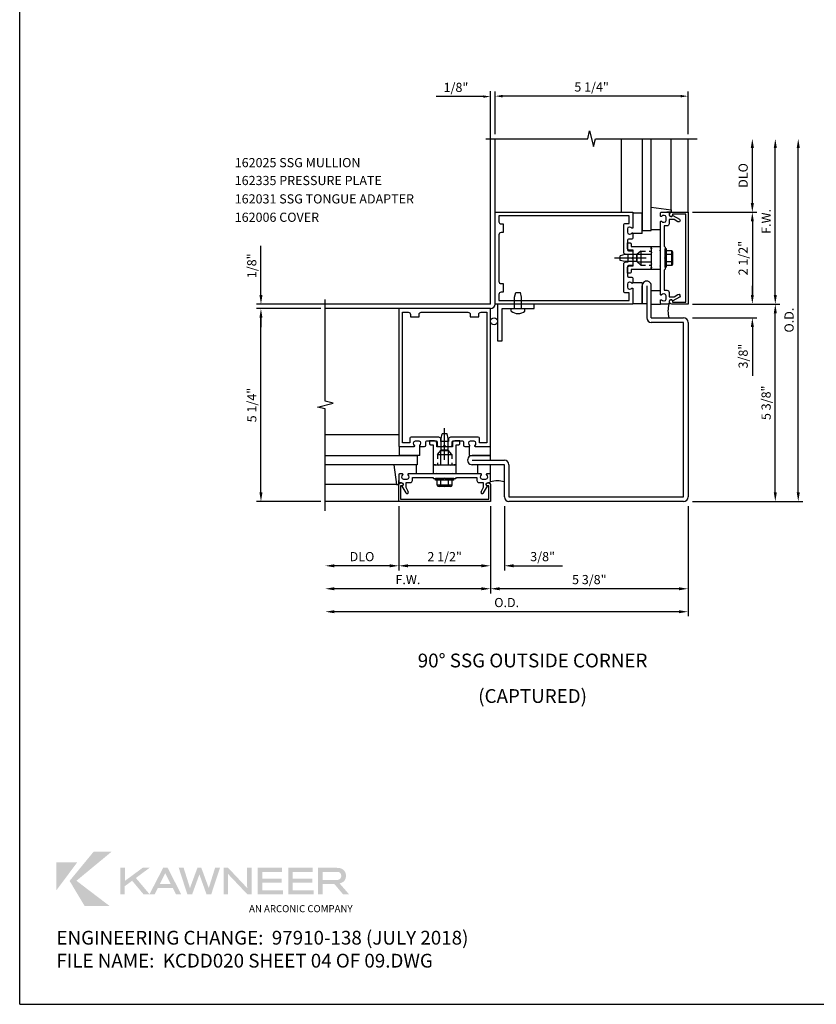
# Model space of a CAD drawing. Extents: x 0 to 84.2, y 0 to 53.6.
# Drawn here: x 0 to 21.7, y 0 to 26.8 of the extents above; entities that cross this region are included whole.
import ezdxf
from ezdxf.enums import TextEntityAlignment as Align

# ---------------------------------------------------------------- set-up
doc = ezdxf.new("R2010")
doc.units = 0
doc.header["$LTSCALE"] = 0.5
doc.header["$MEASUREMENT"] = 0
doc.linetypes.add('HIDDEN', pattern=[0.375, 0.25, -0.125])
doc.layers.get('0').update_dxf_attribs({"linetype": 'CONTINUOUS'})
doc.layers.get('Defpoints').update_dxf_attribs({"linetype": 'CONTINUOUS'})
for name, color, linetype in [('Kawneer Logo-English', 7, 'CONTINUOUS'), ('PART_NUMBERS', 6, 'CONTINUOUS'), ('R-ANNO-DIMS', 3, 'CONTINUOUS'), ('R-SWTS-DET1', 1, 'CONTINUOUS'), ('R-SWTS-DET2', 4, 'CONTINUOUS'), ('R-SWTS-DET3', 5, 'CONTINUOUS'), ('TEXT', 3, 'CONTINUOUS')]:
    doc.layers.add(name, color=color, linetype=linetype)
doc.styles.get("Standard").update_dxf_attribs({"font": 'arial.ttf'})
doc.dimstyles.get("Standard").update_dxf_attribs({"dimtxt": 0.18, "dimasz": 0.18, "dimexe": 0.18, "dimexo": 0.0625, "dimgap": 0.09, "dimtad": 0, "dimtih": 1, "dimtoh": 1, "dimdec": 4, "dimzin": 0, "dimdsep": 46, "dimtxsty": 'STANDARD', "dimcen": 0.09, "dimadec": 0, "dimazin": 0, "dimtfac": 1, "dimtdec": 4, "dimtofl": 0, "dimtmove": 0, "dimatfit": 3, "dimfxl": 1, "dimtolj": 1, "dimtzin": 0, "dimarcsym": 0})

# ---------------------------------------------------------------- blocks, each defined once
blk = doc.blocks.new('*D3')
at = {"layer": 'Defpoints', "color": 0, "transparency": 16777216}
for p in [(12.942, 24.721), (12.942, 23.562), (18.192, 23.562)]:
    blk.add_point(p, dxfattribs=at)
at = {"layer": 'R-ANNO-DIMS', "color": 0, "lineweight": -2, "transparency": 16777216}
for p, q in [((12.942, 23.687), (12.942, 24.846)), ((17.992, 24.721), (13.142, 24.721)), ((18.192, 23.687), (18.192, 24.846))]:
    blk.add_line(p, q, dxfattribs=at)
at = {"layer": 'R-ANNO-DIMS', "color": 0, "transparency": 16777216}
for points in [[(13.142, 24.754), (13.142, 24.687), (12.942, 24.721)], [(17.992, 24.754), (17.992, 24.687), (18.192, 24.721)]]:
    blk.add_solid(points, dxfattribs=at)
at = {"layer": 'R-ANNO-DIMS', "color": 0, "transparency": 16777216, "insert": (15.567, 24.971), "char_height": 0.25, "attachment_point": 5}
blk.add_mtext('\\A1;5 1/4"', dxfattribs=at)
blk = doc.blocks.new('Kawneer Logo English')
at = {"layer": 'Kawneer Logo-English'}
for points in [[(0.2706, 0.0336), (0.2688, 0.035), (0.2633, 0.0391), (0.255, 0.0454), (0.2442, 0.0536), (0.2314, 0.0633), (0.2173, 0.0741), (0.202, 0.0857), (0.1863, 0.0976), (0.1706, 0.1096), (0.1553, 0.1211), (0.1411, 0.132), (0.1285, 0.1417), (0.1176, 0.15), (0.1094, 0.1563), (0.1041, 0.1604), (0.1023, 0.1619), (0.1044, 0.1637), (0.1101, 0.1683), (0.1189, 0.1757), (0.1304, 0.1851), (0.1439, 0.1963), (0.159, 0.2087), (0.1751, 0.2221), (0.1917, 0.2359), (0.2083, 0.2496), (0.2244, 0.2628), (0.2395, 0.2753), (0.253, 0.2864), (0.2644, 0.2959), (0.2731, 0.3031), (0.2788, 0.3078), (0.2808, 0.3095), (0.2799, 0.3095), (0.277, 0.3096), (0.2725, 0.3096), (0.2666, 0.3096), (0.2597, 0.3096), (0.252, 0.3096), (0.2438, 0.3096), (0.2352, 0.3096), (0.2267, 0.3096), (0.2184, 0.3095), (0.2106, 0.3095), (0.2037, 0.3095), (0.1979, 0.3095), (0.1933, 0.3095), (0.1904, 0.3095), (0.1894, 0.3095), (0.188, 0.3078), (0.1841, 0.303), (0.1781, 0.2958), (0.1702, 0.2862), (0.161, 0.2751), (0.1507, 0.2625), (0.1396, 0.2491), (0.1283, 0.2352), (0.1169, 0.2214), (0.1059, 0.208), (0.0955, 0.1955), (0.0863, 0.1843), (0.0785, 0.1748), (0.0724, 0.1675), (0.0686, 0.1627), (0.0672, 0.1612), (0.068, 0.1597), (0.0704, 0.1556), (0.0743, 0.1493), (0.0791, 0.1412), (0.0849, 0.1315), (0.0913, 0.1208), (0.0982, 0.1092), (0.1053, 0.0973), (0.1124, 0.0855), (0.1193, 0.0739), (0.1257, 0.0632), (0.1315, 0.0535), (0.1364, 0.0454), (0.1402, 0.0391), (0.1426, 0.035), (0.1435, 0.0336)], [(0.0002, 0.2564), (0, 0.1137), (0.0012, 0.1153), (0.0046, 0.1197), (0.0099, 0.1268), (0.0167, 0.136), (0.0248, 0.1468), (0.0339, 0.1588), (0.0435, 0.1717), (0.0535, 0.185), (0.0634, 0.1984), (0.073, 0.2112), (0.0821, 0.2234), (0.0902, 0.2342), (0.097, 0.2433), (0.1022, 0.2503), (0.1057, 0.2549), (0.1069, 0.2565)], [(0.8092, 0.2278), (0.7789, 0.1309), (0.7782, 0.1288), (0.7776, 0.127), (0.7771, 0.1253), (0.7767, 0.1238), (0.7764, 0.1249), (0.7761, 0.126), (0.7759, 0.1268), (0.7758, 0.1272), (0.7756, 0.128), (0.7751, 0.1292), (0.774, 0.1323), (0.7721, 0.1373), (0.7698, 0.1436), (0.7671, 0.1512), (0.764, 0.1596), (0.7606, 0.1686), (0.7573, 0.1779), (0.7539, 0.1872), (0.7506, 0.1962), (0.7475, 0.2046), (0.7448, 0.2122), (0.7424, 0.2185), (0.7406, 0.2235), (0.7395, 0.2266), (0.7391, 0.2278), (0.7191, 0.2278), (0.6843, 0.1336), (0.6832, 0.1306), (0.6824, 0.1282), (0.6817, 0.1261), (0.6812, 0.1241), (0.6809, 0.1251), (0.6805, 0.1262), (0.6802, 0.1273), (0.6799, 0.1287), (0.6795, 0.1298), (0.6785, 0.1329), (0.677, 0.1378), (0.675, 0.1442), (0.6726, 0.1516), (0.67, 0.16), (0.6672, 0.169), (0.6643, 0.1782), (0.6614, 0.1875), (0.6586, 0.1964), (0.656, 0.2047), (0.6536, 0.2123), (0.6516, 0.2186), (0.6501, 0.2235), (0.6491, 0.2266), (0.6488, 0.2278), (0.6238, 0.2278), (0.6676, 0.0927), (0.6923, 0.0927), (0.726, 0.1855), (0.727, 0.1883), (0.7278, 0.1906), (0.7285, 0.1928), (0.729, 0.1947), (0.7299, 0.1922), (0.7307, 0.1894), (0.7318, 0.1863), (0.7331, 0.1827), (0.7655, 0.0927), (0.7896, 0.0927), (0.8341, 0.2278), (0.8306, 0.2278)], [(0.9726, 0.2278), (0.9726, 0.1355), (0.973, 0.1265), (0.973, 0.1255), (0.9731, 0.1238), (0.9717, 0.1254), (0.9711, 0.1263), (0.9642, 0.1339), (0.8756, 0.2278), (0.853, 0.2278), (0.853, 0.0927), (0.8757, 0.0927), (0.8757, 0.1928), (0.8757, 0.1931), (0.8756, 0.194), (0.8755, 0.1953), (0.8754, 0.1968), (0.8756, 0.1965), (0.8757, 0.1963), (0.8765, 0.1955), (0.8782, 0.1936), (0.8798, 0.1918), (0.8805, 0.1909), (0.8816, 0.1898), (0.8845, 0.1867), (0.8892, 0.1819), (0.8952, 0.1756), (0.9021, 0.1681), (0.91, 0.1598), (0.9184, 0.151), (0.9272, 0.1418), (0.9358, 0.1326), (0.9442, 0.1237), (0.9521, 0.1154), (0.9591, 0.108), (0.965, 0.1017), (0.9696, 0.0969), (0.9726, 0.0938), (0.9736, 0.0927), (0.9952, 0.0927), (0.9952, 0.2278), (0.9927, 0.2278)], [(1.0494, 0.1526), (1.0512, 0.1526), (1.0549, 0.1526), (1.0602, 0.1526), (1.0668, 0.1526), (1.0744, 0.1526), (1.0827, 0.1526), (1.0915, 0.1526), (1.1006, 0.1526), (1.1095, 0.1526), (1.1182, 0.1526), (1.1262, 0.1526), (1.1334, 0.1526), (1.1396, 0.1526), (1.1442, 0.1526), (1.1472, 0.1526), (1.1482, 0.1526), (1.1482, 0.173), (1.1472, 0.173), (1.1442, 0.173), (1.1396, 0.173), (1.1335, 0.173), (1.1262, 0.173), (1.1182, 0.173), (1.1095, 0.173), (1.1006, 0.173), (1.0915, 0.173), (1.0827, 0.173), (1.0744, 0.173), (1.0668, 0.173), (1.0602, 0.173), (1.0549, 0.173), (1.0512, 0.173), (1.0494, 0.173), (1.0494, 0.1754), (1.0494, 0.1794), (1.0494, 0.1844), (1.0494, 0.1899), (1.0494, 0.1953), (1.0494, 0.2003), (1.0494, 0.2043), (1.0494, 0.2067), (1.0512, 0.2067), (1.055, 0.2067), (1.0605, 0.2067), (1.0672, 0.2067), (1.075, 0.2067), (1.0835, 0.2067), (1.0925, 0.2067), (1.1019, 0.2067), (1.1111, 0.2067), (1.12, 0.2067), (1.1283, 0.2067), (1.1356, 0.2067), (1.1419, 0.2067), (1.1466, 0.2067), (1.1497, 0.2067), (1.1508, 0.2067), (1.1508, 0.2278), (1.1483, 0.2278), (1.0259, 0.2278), (1.0259, 0.0927), (1.1556, 0.0927), (1.1556, 0.1137), (1.1545, 0.1137), (1.1512, 0.1137), (1.1462, 0.1137), (1.1397, 0.1137), (1.1319, 0.1137), (1.1232, 0.1137), (1.1139, 0.1137), (1.1043, 0.1137), (1.0945, 0.1137), (1.0851, 0.1137), (1.0761, 0.1137), (1.0679, 0.1137), (1.0609, 0.1137), (1.0552, 0.1137), (1.0513, 0.1137), (1.0494, 0.1137), (1.0494, 0.1164), (1.0494, 0.1209), (1.0494, 0.1267), (1.0494, 0.1331), (1.0494, 0.1395), (1.0494, 0.1453), (1.0494, 0.1499)], [(1.2056, 0.1526), (1.2075, 0.1526), (1.2112, 0.1526), (1.2165, 0.1526), (1.223, 0.1526), (1.2306, 0.1526), (1.239, 0.1526), (1.2478, 0.1526), (1.2568, 0.1526), (1.2658, 0.1526), (1.2744, 0.1526), (1.2826, 0.1526), (1.2897, 0.1526), (1.2958, 0.1526), (1.3005, 0.1526), (1.3035, 0.1526), (1.3045, 0.1526), (1.3045, 0.173), (1.3035, 0.173), (1.3005, 0.173), (1.2958, 0.173), (1.2897, 0.173), (1.2826, 0.173), (1.2744, 0.173), (1.2658, 0.173), (1.2568, 0.173), (1.2478, 0.173), (1.239, 0.173), (1.2306, 0.173), (1.223, 0.173), (1.2165, 0.173), (1.2112, 0.173), (1.2075, 0.173), (1.2056, 0.173), (1.2056, 0.1754), (1.2056, 0.1794), (1.2056, 0.1844), (1.2056, 0.1899), (1.2056, 0.1953), (1.2056, 0.2003), (1.2056, 0.2043), (1.2056, 0.2067), (1.2075, 0.2067), (1.2113, 0.2067), (1.2167, 0.2067), (1.2234, 0.2067), (1.2313, 0.2067), (1.2397, 0.2067), (1.2489, 0.2067), (1.2581, 0.2067), (1.2674, 0.2067), (1.2762, 0.2067), (1.2845, 0.2067), (1.2919, 0.2067), (1.2981, 0.2067), (1.3029, 0.2067), (1.306, 0.2067), (1.3071, 0.2067), (1.3071, 0.2278), (1.3046, 0.2278), (1.1822, 0.2278), (1.1822, 0.0927), (1.3119, 0.0927), (1.3119, 0.1137), (1.3107, 0.1137), (1.3075, 0.1137), (1.3024, 0.1137), (1.2959, 0.1137), (1.2882, 0.1137), (1.2795, 0.1137), (1.2702, 0.1137), (1.2605, 0.1137), (1.2508, 0.1137), (1.2413, 0.1137), (1.2324, 0.1137), (1.2242, 0.1137), (1.2172, 0.1137), (1.2115, 0.1137), (1.2076, 0.1137), (1.2056, 0.1137), (1.2056, 0.1164), (1.2056, 0.1209), (1.2056, 0.1267), (1.2056, 0.1331), (1.2056, 0.1395), (1.2056, 0.1453), (1.2056, 0.1499)]]:
    blk.add_hatch(color=256, dxfattribs=at).paths.add_polyline_path(points)
h = blk.add_hatch(color=256, dxfattribs=at)
h.paths.add_polyline_path([(0.527, 0.1446), (0.529, 0.1487), (0.5323, 0.1552), (0.5365, 0.1634), (0.541, 0.1723), (0.5453, 0.1808), (0.5491, 0.1882), (0.5516, 0.1932), (0.5526, 0.1952), (0.5528, 0.1958), (0.5534, 0.1971), (0.5542, 0.199), (0.555, 0.2013), (0.5555, 0.2001), (0.5561, 0.1989), (0.5567, 0.1975), (0.5575, 0.1959), (0.5583, 0.1943), (0.5606, 0.1896), (0.564, 0.1829), (0.568, 0.1749), (0.5724, 0.1662), (0.5766, 0.1578), (0.5803, 0.1503), (0.5831, 0.1446), (0.5791, 0.1446), (0.5725, 0.1446), (0.5642, 0.1446), (0.555, 0.1446), (0.5459, 0.1446), (0.5376, 0.1446), (0.5311, 0.1446)], flags=16)
h.paths.add_polyline_path([(0.5657, 0.2278), (0.5444, 0.2278), (0.4748, 0.0934), (0.473, 0.0956), (0.47, 0.0991), (0.4661, 0.1037), (0.4616, 0.1091), (0.4563, 0.1153), (0.4507, 0.122), (0.4448, 0.1291), (0.4387, 0.1362), (0.4327, 0.1433), (0.4269, 0.1502), (0.4215, 0.1567), (0.4165, 0.1626), (0.4123, 0.1675), (0.4089, 0.1715), (0.4065, 0.1744), (0.4053, 0.1758), (0.4067, 0.1769), (0.4094, 0.1789), (0.4132, 0.1817), (0.4179, 0.1852), (0.4232, 0.1891), (0.4291, 0.1935), (0.4353, 0.1982), (0.4416, 0.2029), (0.4479, 0.2076), (0.454, 0.2121), (0.4596, 0.2163), (0.4646, 0.22), (0.4689, 0.2232), (0.4721, 0.2256), (0.4743, 0.2272), (0.475, 0.2278), (0.4674, 0.2278), (0.4396, 0.2278), (0.4386, 0.227), (0.4359, 0.2251), (0.4318, 0.2221), (0.4264, 0.2181), (0.4201, 0.2133), (0.4129, 0.208), (0.4051, 0.2023), (0.397, 0.1963), (0.3889, 0.1904), (0.3809, 0.1845), (0.3733, 0.1788), (0.3663, 0.1737), (0.3602, 0.1691), (0.355, 0.1654), (0.3513, 0.1626), (0.3491, 0.161), (0.3491, 0.1631), (0.3491, 0.1663), (0.3491, 0.1703), (0.3491, 0.175), (0.3491, 0.1802), (0.3491, 0.1858), (0.3491, 0.1917), (0.3491, 0.1975), (0.3491, 0.2033), (0.3491, 0.2088), (0.3491, 0.214), (0.3491, 0.2185), (0.3491, 0.2223), (0.3491, 0.2252), (0.3491, 0.2271), (0.3491, 0.2278), (0.3258, 0.2278), (0.3258, 0.0927), (0.3487, 0.0927), (0.3487, 0.0944), (0.3487, 0.0988), (0.3487, 0.1052), (0.3487, 0.1126), (0.3487, 0.12), (0.3487, 0.1267), (0.3487, 0.1318), (0.3487, 0.1343), (0.3507, 0.1357), (0.3549, 0.1388), (0.3605, 0.1429), (0.3669, 0.1476), (0.3733, 0.1523), (0.3792, 0.1566), (0.3837, 0.1599), (0.3862, 0.1618), (0.3873, 0.1604), (0.3895, 0.1578), (0.3925, 0.1542), (0.3965, 0.1495), (0.4009, 0.1443), (0.4058, 0.1384), (0.4109, 0.1322), (0.4162, 0.126), (0.4216, 0.1196), (0.4266, 0.1137), (0.4313, 0.108), (0.4355, 0.1029), (0.4391, 0.0987), (0.4418, 0.0955), (0.4436, 0.0934), (0.4442, 0.0927), (0.4743, 0.0927), (0.4754, 0.0927), (0.5008, 0.0927), (0.5015, 0.094), (0.5032, 0.0973), (0.5055, 0.1021), (0.5083, 0.1077), (0.5111, 0.1135), (0.5137, 0.1186), (0.5157, 0.1226), (0.5167, 0.1248), (0.518, 0.1248), (0.5207, 0.1248), (0.5246, 0.1248), (0.5296, 0.1248), (0.5353, 0.1248), (0.5415, 0.1248), (0.5482, 0.1248), (0.5551, 0.1248), (0.562, 0.1248), (0.5688, 0.1248), (0.575, 0.1248), (0.5807, 0.1248), (0.5856, 0.1248), (0.5896, 0.1248), (0.5923, 0.1248), (0.5936, 0.1248), (0.5946, 0.1226), (0.5966, 0.1186), (0.5992, 0.1135), (0.602, 0.1077), (0.6048, 0.1021), (0.6071, 0.0973), (0.6088, 0.094), (0.6094, 0.0927), (0.6364, 0.0927), (0.5672, 0.2278)])
h = blk.add_hatch(color=256, dxfattribs=at)
h.paths.add_polyline_path([(1.3584, 0.1651), (1.3584, 0.168), (1.3584, 0.1729), (1.3584, 0.1792), (1.3584, 0.1862), (1.3584, 0.1931), (1.3584, 0.1995), (1.3584, 0.2044), (1.3584, 0.2072), (1.3599, 0.2072), (1.3627, 0.2072), (1.3664, 0.2072), (1.3711, 0.2072), (1.3764, 0.2072), (1.3823, 0.2072), (1.3883, 0.2072), (1.3946, 0.2072), (1.4008, 0.2072), (1.4067, 0.2072), (1.4123, 0.2072), (1.4173, 0.2072), (1.4214, 0.2072), (1.4245, 0.2072), (1.4266, 0.2072), (1.4273, 0.2072), (1.431, 0.2071), (1.4343, 0.2069), (1.4359, 0.2067), (1.4374, 0.2064), (1.4389, 0.2061), (1.4404, 0.2056), (1.4417, 0.2051), (1.443, 0.2045), (1.4442, 0.2037), (1.4454, 0.2029), (1.4466, 0.2018), (1.4476, 0.2007), (1.4486, 0.1993), (1.4495, 0.1978), (1.4504, 0.1961), (1.4511, 0.1945), (1.4516, 0.193), (1.452, 0.1914), (1.4522, 0.19), (1.4524, 0.1887), (1.4524, 0.1875), (1.4525, 0.1863), (1.4524, 0.1845), (1.4522, 0.1828), (1.4519, 0.181), (1.4514, 0.1794), (1.4508, 0.1779), (1.4501, 0.1765), (1.4493, 0.1751), (1.4483, 0.1737), (1.447, 0.1723), (1.4457, 0.1711), (1.4443, 0.17), (1.4428, 0.169), (1.4412, 0.1682), (1.4396, 0.1675), (1.4379, 0.1669), (1.4361, 0.1665), (1.4342, 0.166), (1.4324, 0.1657), (1.4304, 0.1655), (1.4285, 0.1654), (1.4244, 0.1652), (1.4202, 0.1651), (1.4177, 0.1651), (1.4111, 0.1651), (1.4018, 0.1651), (1.391, 0.1651), (1.38, 0.1651), (1.37, 0.1651), (1.3623, 0.1651)], flags=16)
h.paths.add_polyline_path([(1.4438, 0.1486), (1.4469, 0.1492), (1.4495, 0.1499), (1.4519, 0.1506), (1.454, 0.1515), (1.4559, 0.1522), (1.4576, 0.153), (1.4591, 0.154), (1.4606, 0.1549), (1.4621, 0.1558), (1.4634, 0.1569), (1.4647, 0.158), (1.4659, 0.1591), (1.467, 0.1602), (1.468, 0.1613), (1.4689, 0.1626), (1.4699, 0.1637), (1.4706, 0.1649), (1.4715, 0.1662), (1.4721, 0.1674), (1.4728, 0.1686), (1.4733, 0.1699), (1.4738, 0.1711), (1.4743, 0.1724), (1.4747, 0.1737), (1.4754, 0.1761), (1.4758, 0.1785), (1.4762, 0.1808), (1.4765, 0.1831), (1.4766, 0.1851), (1.4767, 0.1871), (1.4766, 0.1889), (1.4765, 0.1906), (1.4764, 0.1924), (1.4761, 0.1941), (1.4758, 0.1958), (1.4756, 0.1974), (1.4751, 0.199), (1.4746, 0.2006), (1.4742, 0.2021), (1.4735, 0.2036), (1.473, 0.2051), (1.4722, 0.2065), (1.4715, 0.2079), (1.4706, 0.2092), (1.4698, 0.2105), (1.4689, 0.2118), (1.4679, 0.213), (1.4669, 0.2141), (1.4658, 0.2154), (1.4647, 0.2164), (1.4635, 0.2174), (1.4622, 0.2184), (1.461, 0.2194), (1.4596, 0.2203), (1.4583, 0.2211), (1.4568, 0.222), (1.4554, 0.2227), (1.4538, 0.2234), (1.4523, 0.224), (1.4507, 0.2246), (1.4491, 0.2251), (1.4473, 0.2256), (1.4452, 0.2262), (1.4433, 0.2265), (1.4411, 0.2269), (1.4389, 0.2272), (1.4364, 0.2274), (1.4335, 0.2276), (1.43, 0.2277), (1.4261, 0.2278), (1.426, 0.2278), (1.3349, 0.2278), (1.3349, 0.0927), (1.3586, 0.0927), (1.3586, 0.0947), (1.3586, 0.1001), (1.3586, 0.108), (1.3586, 0.117), (1.3586, 0.1263), (1.3586, 0.1348), (1.3586, 0.1413), (1.3586, 0.1448), (1.3623, 0.1448), (1.3694, 0.1448), (1.3787, 0.1448), (1.389, 0.1448), (1.3993, 0.1448), (1.4082, 0.1448), (1.4147, 0.1448), (1.4177, 0.1448), (1.4201, 0.142), (1.4252, 0.136), (1.4323, 0.1276), (1.4403, 0.1181), (1.4482, 0.1087), (1.455, 0.1006), (1.4599, 0.0948), (1.4618, 0.0927), (1.4925, 0.0927), (1.4907, 0.0948), (1.4856, 0.1005), (1.4785, 0.1088), (1.4701, 0.1183), (1.4615, 0.1282), (1.4536, 0.1373), (1.4474, 0.1445)])
at = {"layer": 'Kawneer Logo-English', "insert": (1.5101, 0.0373), "char_height": 0.036, "attachment_point": 3}
blk.add_mtext_dynamic_manual_height_columns('{\\fArial TUR|b0|i0|c0|p34;\\T1.05;AN ARCONIC COMPANY}', width=0.61259, gutter_width=1, heights=[0], dxfattribs=at)

msp = doc.modelspace()

# ---------------------------------------------------------------- linework, layer by layer
for q in [(0, 53.604886), (84.15957, 0)]:
    msp.add_line((0, 0), q)
at = {"layer": 'R-ANNO-DIMS'}
for p, q in [((12.617488, 24.709131), (11.334155, 24.709131)), ((12.817488, 19.061781), (12.817488, 24.858096))]:
    msp.add_line(p, q, dxfattribs=at)
at = {"layer": 'R-ANNO-DIMS', "linetype": 'ByBlock'}
for p, q in [((19.942488, 21.811781), (19.942488, 23.311786)), ((20.567488, 19.311781), (20.567488, 23.311781)), ((21.192488, 13.936781), (21.192488, 23.311781)), ((18.317488, 21.561781), (20.067488, 21.561781)), ((18.317488, 21.561781), (20.067488, 21.561781)), ((19.942488, 21.311781), (19.942488, 19.311781)), ((6.567488, 19.311781), (6.567488, 20.645115)), ((19.942488, 19.311781), (19.942488, 19.561781)), ((12.817488, 19.061781), (6.442488, 19.061781)), ((18.317472, 19.061781), (20.692472, 19.061781)), ((18.317488, 19.061781), (20.692488, 19.061781)), ((18.317488, 19.061781), (20.067488, 19.061781)), ((18.317488, 19.061781), (20.067488, 19.061781)), ((8.192488, 18.936781), (6.442488, 18.936781)), ((8.192488, 18.936781), (6.442488, 18.936781)), ((20.567472, 13.936781), (20.567472, 18.811781)), ((6.567488, 13.936781), (6.567488, 18.686781)), ((6.567488, 18.686781), (6.567488, 18.436781)), ((18.317472, 18.686781), (20.067488, 18.686781)), ((19.942488, 18.436781), (19.942488, 17.103448)), ((8.192488, 13.686781), (6.442488, 13.686781)), ((18.317472, 13.686781), (20.692472, 13.686781)), ((18.317488, 13.686781), (21.317488, 13.686781)), ((10.317488, 13.561781), (10.317488, 11.811781)), ((10.317488, 13.561781), (10.317488, 11.811781)), ((12.817472, 13.561781), (12.817472, 11.186781)), ((12.817472, 13.561781), (12.817472, 11.811781)), ((12.817488, 13.561781), (12.817488, 11.811781)), ((12.817488, 13.561781), (12.817488, 11.186781)), ((13.192472, 13.561781), (13.192472, 11.811781)), ((18.192472, 13.561781), (18.192472, 10.561781)), ((18.192488, 13.561781), (18.192488, 11.186781)), ((10.067488, 11.936781), (8.567483, 11.936781)), ((12.567488, 11.936781), (10.567488, 11.936781)), ((12.567472, 11.936781), (12.317472, 11.936781)), ((13.442472, 11.936781), (14.775806, 11.936781)), ((12.567488, 11.311781), (8.567488, 11.311781)), ((17.942488, 11.311781), (13.067472, 11.311781)), ((17.942472, 10.686781), (8.567488, 10.686781))]:
    msp.add_line(p, q, dxfattribs=at)
at = {"layer": 'R-ANNO-DIMS'}
msp.add_solid([(12.617488, 24.742465), (12.617488, 24.675798), (12.817488, 24.709131)], dxfattribs=at)
at = {"layer": 'R-ANNO-DIMS', "linetype": 'ByBlock'}
for points in [[(19.900822, 23.311786), (19.984155, 23.311786), (19.942488, 23.561786)], [(20.525822, 23.311781), (20.609155, 23.311781), (20.567488, 23.561781)], [(21.150822, 23.311781), (21.234155, 23.311781), (21.192488, 23.561781)], [(19.900822, 21.811781), (19.984155, 21.811781), (19.942488, 21.561781)], [(19.900822, 21.311781), (19.984155, 21.311781), (19.942488, 21.561781)], [(6.525822, 19.311781), (6.609155, 19.311781), (6.567488, 19.061781)], [(19.900822, 19.311781), (19.984155, 19.311781), (19.942488, 19.061781)], [(19.900822, 19.311781), (19.984155, 19.311781), (19.942488, 19.061781)], [(20.525822, 19.311781), (20.609155, 19.311781), (20.567488, 19.061781)], [(20.525806, 18.811781), (20.609139, 18.811781), (20.567472, 19.061781)], [(6.525822, 18.686781), (6.609155, 18.686781), (6.567488, 18.936781)], [(6.525822, 18.686781), (6.609155, 18.686781), (6.567488, 18.936781)], [(19.900822, 18.436781), (19.984155, 18.436781), (19.942488, 18.686781)], [(6.525822, 13.936781), (6.609155, 13.936781), (6.567488, 13.686781)], [(20.525806, 13.936781), (20.609139, 13.936781), (20.567472, 13.686781)], [(21.150822, 13.936781), (21.234155, 13.936781), (21.192488, 13.686781)], [(8.567483, 11.978448), (8.567483, 11.895115), (8.317483, 11.936781)], [(10.067488, 11.978448), (10.067488, 11.895115), (10.317488, 11.936781)], [(10.567488, 11.978448), (10.567488, 11.895115), (10.317488, 11.936781)], [(12.567472, 11.978448), (12.567472, 11.895115), (12.817472, 11.936781)], [(12.567488, 11.978448), (12.567488, 11.895115), (12.817488, 11.936781)], [(13.442472, 11.978448), (13.442472, 11.895115), (13.192472, 11.936781)], [(8.567488, 11.353448), (8.567488, 11.270115), (8.317488, 11.311781)], [(12.567488, 11.353448), (12.567488, 11.270115), (12.817488, 11.311781)], [(13.067472, 11.353448), (13.067472, 11.270115), (12.817472, 11.311781)], [(17.942488, 11.353448), (17.942488, 11.270115), (18.192488, 11.311781)], [(8.567488, 10.728448), (8.567488, 10.645115), (8.317488, 10.686781)], [(17.942472, 10.728448), (17.942472, 10.645115), (18.192472, 10.686781)]]:
    msp.add_solid(points, dxfattribs=at)
at = {"layer": 'R-SWTS-DET1'}
for p, q in [((12.942488, 21.561781), (12.942488, 23.561781)), ((18.192488, 21.561781), (18.192488, 23.561781)), ((17.192488, 20.562281), (17.192488, 20.624781)), ((17.442488, 20.562281), (17.442488, 20.624781)), ((17.567488, 20.061781), (17.567488, 20.561781)), ((17.192488, 19.998781), (17.192488, 20.061281)), ((17.442488, 19.998781), (17.442488, 20.061281)), ((16.942718, 19.077151), (16.942718, 19.561765)), ((17.067488, 19.561765), (17.067488, 18.686781)), ((17.192488, 18.686781), (17.192488, 19.561765)), ((16.942718, 19.077151), (17.067488, 19.077151)), ((10.317488, 18.936781), (8.317488, 18.936781)), ((17.192488, 18.686781), (18.067472, 18.686781)), ((18.067472, 18.561781), (17.192488, 18.561781)), ((18.067472, 13.811781), (18.067472, 18.561781)), ((18.192472, 18.561781), (18.192472, 13.811781)), ((12.802103, 14.936536), (12.317488, 14.936536)), ((12.317488, 14.811765), (13.192472, 14.811765)), ((12.802103, 14.936536), (12.802103, 14.811765)), ((11.316988, 14.686781), (11.254488, 14.686781)), ((11.880488, 14.686781), (11.817988, 14.686781)), ((13.192472, 14.686765), (12.317488, 14.686765)), ((13.192472, 13.811781), (13.192472, 14.686765)), ((13.317472, 14.686765), (13.317472, 13.811781)), ((11.316988, 14.436781), (11.254488, 14.436781)), ((11.817488, 14.311781), (11.317488, 14.311781)), ((11.880488, 14.436781), (11.817988, 14.436781)), ((10.317488, 13.686781), (8.317488, 13.686781)), ((13.317472, 13.811781), (18.067472, 13.811781)), ((18.067472, 13.686781), (13.317472, 13.686781))]:
    msp.add_line(p, q, dxfattribs=at)
at = {"layer": 'R-SWTS-DET1', "linetype": 'HIDDEN'}
for p, q in [((16.910312, 20.504281), (17.192488, 20.504281)), ((16.910312, 20.119281), (17.192488, 20.119281)), ((11.374989, 14.968958), (11.374989, 14.686781)), ((11.759988, 14.968958), (11.759988, 14.686781))]:
    msp.add_line(p, q, dxfattribs=at)
at = {"layer": 'R-SWTS-DET1'}
for points in [[(12.692488, 23.561781), (15.461608, 23.561781), (15.514528, 23.774034), (15.620449, 23.349209), (15.673449, 23.561781), (18.442488, 23.561781)], [(8.317488, 13.436781), (8.317488, 16.205901), (8.105236, 16.258821), (8.530061, 16.364742), (8.317488, 16.417742), (8.317488, 19.186781)]]:
    msp.add_lwpolyline(points, dxfattribs=at)
for points in [[(16.666847, 19.494353, -0.669376495), (16.692488, 19.483781), (16.692488, 19.061781), (12.942488, 19.061781), (12.942488, 21.561781), (16.692488, 21.561781), (16.692488, 21.139781, -0.669376495), (16.666847, 21.12921, 0.199772927), (16.602997, 21.155781), (16.592488, 21.155781, 0.414213562), (16.542488, 21.105781), (16.542488, 21.017781, 0.414213562), (16.592488, 20.967781), (16.602997, 20.967781, 0.199772927), (16.666847, 20.994353, -0.669376495), (16.692488, 20.983781), (16.692488, 20.856781, -0.414213562), (16.662488, 20.826781), (16.572488, 20.826781, 0.414213562), (16.542488, 20.796781), (16.542488, 20.542781, 0.414213562), (16.572488, 20.512781), (16.662488, 20.512781, -0.414213562), (16.692488, 20.482781), (16.692488, 20.341781), (16.662488, 20.311781), (16.692488, 20.281781), (16.692488, 20.140781, -0.414213562), (16.662488, 20.110781), (16.572488, 20.110781, 0.414213562), (16.542488, 20.080781), (16.542488, 19.826781, 0.414213562), (16.572488, 19.796781), (16.662488, 19.796781, -0.414213562), (16.692488, 19.766781), (16.692488, 19.639781, -0.669376495), (16.666847, 19.62921, 0.199772927), (16.602997, 19.655781), (16.592488, 19.655781, 0.414213562), (16.542488, 19.605781), (16.542488, 19.517781, 0.414213562), (16.592488, 19.467781), (16.602997, 19.467781, 0.199772927)], [(16.502488, 20.210781), (16.562488, 20.210781), (16.562488, 20.412781), (16.502488, 20.412781, -0.414213562), (16.442488, 20.472781), (16.442488, 21.225781, -0.414213562), (16.472488, 21.255781), (16.592488, 21.255781), (16.592488, 21.461781), (13.042488, 21.461781), (13.042488, 21.301781, 0.414213562), (13.102488, 21.241781), (13.162488, 21.241781), (13.162488, 21.006781), (13.102488, 21.006781, 0.414213562), (13.042488, 20.946781), (13.042488, 19.676781, 0.414213562), (13.102488, 19.616781), (13.162488, 19.616781), (13.162488, 19.381781), (13.102488, 19.381781, 0.414213562), (13.042488, 19.321781), (13.042488, 19.161781), (16.592488, 19.161781), (16.592488, 19.367781), (16.472488, 19.367781, -0.414213562), (16.442488, 19.397781), (16.442488, 20.150781, -0.414213562)], [(17.678488, 19.375781), (17.678488, 19.261781), (17.813313, 19.261781), (17.918488, 19.322504, -1), (17.958488, 19.253222), (17.775859, 19.147781, 0.849090459), (17.678488, 19.131781), (17.678488, 19.091781, -0.414213562), (17.648488, 19.061781), (17.462488, 19.061781, -0.414213562), (17.442488, 19.081781), (17.442488, 19.163781, -0.669376495), (17.46813, 19.174353, 0.199772927), (17.53198, 19.147781), (17.542488, 19.147781, 0.414213562), (17.592488, 19.197781), (17.592488, 19.285781, 0.414213562), (17.542488, 19.335781), (17.53198, 19.335781, 0.199772927), (17.46813, 19.30921, -0.669376495), (17.442488, 19.319781), (17.442488, 20.086781), (17.427488, 20.101781), (17.442488, 20.116781), (17.442488, 20.506781), (17.427488, 20.521781), (17.442488, 20.536781), (17.442488, 21.303781, -0.669376495), (17.46813, 21.314353, 0.199772927), (17.53198, 21.287781), (17.542488, 21.287781, 0.414213562), (17.592488, 21.337781), (17.592488, 21.425781, 0.414213562), (17.542488, 21.475781), (17.53198, 21.475781, 0.199772927), (17.46813, 21.44921, -0.669376495), (17.442488, 21.459781), (17.442488, 21.541781, -0.414213562), (17.462488, 21.561781), (17.648488, 21.561781, -0.414213562), (17.678488, 21.531781), (17.678488, 21.491781, 0.849090459), (17.775859, 21.475781), (17.958488, 21.37034, -1), (17.918488, 21.301058), (17.813313, 21.361781), (17.678488, 21.361781), (17.678488, 21.247781, -0.414213562), (17.618488, 21.187781), (17.542488, 21.187781), (17.542488, 20.636781), (17.567488, 20.611781), (17.567488, 20.326781), (17.552488, 20.311781), (17.567488, 20.296781), (17.567488, 20.011781), (17.542488, 19.986781), (17.542488, 19.435781), (17.618488, 19.435781, -0.414213562)], [(17.768488, 21.511781), (17.768488, 21.481781, -1), (17.688488, 21.481781), (17.688488, 21.501781, -0.414213562), (17.748488, 21.561781), (18.192488, 21.561781), (18.192488, 19.061781), (17.748488, 19.061781, -0.414213562), (17.688488, 19.121781), (17.688488, 19.141781, -1), (17.768488, 19.141781), (17.768488, 19.111781), (18.132488, 19.111781), (18.132488, 21.511781)], [(16.542488, 20.038781, -0.414213562), (16.602488, 20.098781), (16.702488, 20.098781), (16.702488, 20.524781), (16.602488, 20.524781, -0.414213562), (16.542488, 20.584781), (16.542488, 20.724781), (16.616488, 20.724781, -0.414213562), (16.646488, 20.694781), (16.646488, 20.624781), (17.192488, 20.624781), (17.192488, 20.584781), (17.207488, 20.569781), (17.192488, 20.554781), (17.192488, 20.481781), (17.207488, 20.466781), (17.192488, 20.451781), (17.192488, 20.411781), (16.832488, 20.411781, 0.414213562), (16.802488, 20.381781), (16.802488, 20.241781, 0.414213562), (16.832488, 20.211781), (17.192488, 20.211781), (17.192488, 20.171781), (17.207488, 20.156781), (17.192488, 20.141781), (17.192488, 20.068781), (17.207488, 20.053781), (17.192488, 20.038781), (17.192488, 19.998781), (16.646488, 19.998781), (16.646488, 19.928781, -0.414213562), (16.616488, 19.898781), (16.542488, 19.898781)], [(12.384917, 15.212423, 0.669376495), (12.395488, 15.186781), (12.817488, 15.186781), (12.817488, 18.936781), (10.317488, 18.936781), (10.317488, 15.186781), (10.739488, 15.186781, 0.669376495), (10.75006, 15.212423, -0.199772927), (10.723488, 15.276273), (10.723488, 15.286781, -0.414213562), (10.773488, 15.336781), (10.861488, 15.336781, -0.414213562), (10.911488, 15.286781), (10.911488, 15.276273, -0.199772927), (10.884917, 15.212423, 0.669376495), (10.895488, 15.186781), (11.022488, 15.186781, 0.414213562), (11.052488, 15.216781), (11.052488, 15.306781, -0.414213562), (11.082488, 15.336781), (11.336488, 15.336781, -0.414213562), (11.366488, 15.306781), (11.366488, 15.216781, 0.414213562), (11.396488, 15.186781), (11.537488, 15.186781), (11.567488, 15.216781), (11.597488, 15.186781), (11.738488, 15.186781, 0.414213562), (11.768488, 15.216781), (11.768488, 15.306781, -0.414213562), (11.798488, 15.336781), (12.052488, 15.336781, -0.414213562), (12.082488, 15.306781), (12.082488, 15.216781, 0.414213562), (12.112488, 15.186781), (12.239488, 15.186781, 0.669376495), (12.25006, 15.212423, -0.199772927), (12.223488, 15.276273), (12.223488, 15.286781, -0.414213562), (12.273488, 15.336781), (12.361488, 15.336781, -0.414213562), (12.411488, 15.286781), (12.411488, 15.276273, -0.199772927)], [(11.668488, 15.376781), (11.668488, 15.316781), (11.466488, 15.316781), (11.466488, 15.376781, 0.414213562), (11.406488, 15.436781), (10.653488, 15.436781, 0.414213562), (10.623488, 15.406781), (10.623488, 15.286781), (10.417488, 15.286781), (10.417488, 18.836781), (10.577488, 18.836781, -0.414213562), (10.637488, 18.776781), (10.637488, 18.716781), (10.872488, 18.716781), (10.872488, 18.776781, -0.414213562), (10.932488, 18.836781), (12.202488, 18.836781, -0.414213562), (12.262488, 18.776781), (12.262488, 18.716781), (12.497488, 18.716781), (12.497488, 18.776781, -0.414213562), (12.557488, 18.836781), (12.717488, 18.836781), (12.717488, 15.286781), (12.511488, 15.286781), (12.511488, 15.406781, 0.414213562), (12.481488, 15.436781), (11.728488, 15.436781, 0.414213562)], [(11.840488, 15.336781, 0.414213562), (11.780488, 15.276781), (11.780488, 15.176781), (11.354488, 15.176781), (11.354488, 15.276781, 0.414213562), (11.294488, 15.336781), (11.154488, 15.336781), (11.154488, 15.262781, 0.414213562), (11.184488, 15.232781), (11.254488, 15.232781), (11.254488, 14.686781), (11.294488, 14.686781), (11.309488, 14.671781), (11.324488, 14.686781), (11.397488, 14.686781), (11.412488, 14.671781), (11.427488, 14.686781), (11.467488, 14.686781), (11.467488, 15.046781, -0.414213562), (11.497488, 15.076781), (11.637488, 15.076781, -0.414213562), (11.667488, 15.046781), (11.667488, 14.686781), (11.707488, 14.686781), (11.722488, 14.671781), (11.737488, 14.686781), (11.810488, 14.686781), (11.825488, 14.671781), (11.840488, 14.686781), (11.880488, 14.686781), (11.880488, 15.232781), (11.950488, 15.232781, 0.414213562), (11.980488, 15.262781), (11.980488, 15.336781)], [(12.503488, 14.200781), (12.617488, 14.200781), (12.617488, 14.065957), (12.556765, 13.960781, 1), (12.626047, 13.920781), (12.731488, 14.10341, -0.849090459), (12.747488, 14.200781), (12.787488, 14.200781, 0.414213562), (12.817488, 14.230781), (12.817488, 14.416781, 0.414213562), (12.797488, 14.436781), (12.715488, 14.436781, 0.669376495), (12.704917, 14.41114, -0.199772927), (12.731488, 14.34729), (12.731488, 14.336781, -0.414213562), (12.681488, 14.286781), (12.593488, 14.286781, -0.414213562), (12.543488, 14.336781), (12.543488, 14.34729, -0.199772927), (12.57006, 14.41114, 0.669376495), (12.559488, 14.436781), (11.792488, 14.436781), (11.777488, 14.451781), (11.762488, 14.436781), (11.372488, 14.436781), (11.357488, 14.451781), (11.342488, 14.436781), (10.575488, 14.436781, 0.669376495), (10.564917, 14.41114, -0.199772927), (10.591488, 14.34729), (10.591488, 14.336781, -0.414213562), (10.541488, 14.286781), (10.453488, 14.286781, -0.414213562), (10.403488, 14.336781), (10.403488, 14.34729, -0.199772927), (10.43006, 14.41114, 0.669376495), (10.419488, 14.436781), (10.337488, 14.436781, 0.414213562), (10.317488, 14.416781), (10.317488, 14.230781, 0.414213562), (10.347488, 14.200781), (10.387488, 14.200781, -0.849090459), (10.403488, 14.10341), (10.508929, 13.920781, 1), (10.578211, 13.960781), (10.517488, 14.065957), (10.517488, 14.200781), (10.631488, 14.200781, 0.414213562), (10.691488, 14.260781), (10.691488, 14.336781), (11.242488, 14.336781), (11.267488, 14.311781), (11.552488, 14.311781), (11.567488, 14.326781), (11.582488, 14.311781), (11.867488, 14.311781), (11.892488, 14.336781), (12.443488, 14.336781), (12.443488, 14.260781, 0.414213562)], [(12.767488, 14.110781), (12.737488, 14.110781, -1), (12.737488, 14.190781), (12.757488, 14.190781, -0.414213562), (12.817488, 14.130781), (12.817488, 13.686781), (10.317488, 13.686781), (10.317488, 14.130781, -0.414213562), (10.377488, 14.190781), (10.397488, 14.190781, -1), (10.397488, 14.110781), (10.367488, 14.110781), (10.367488, 13.746781), (12.767488, 13.746781)]]:
    msp.add_lwpolyline(points, format="xyb", close=True, dxfattribs=at)
for centre, radius, start, end in [((17.067603, 19.56188), 0.124885, 359.947454, 180.052546), ((17.192488, 18.686781), 0.125, 180, 270), ((18.067472, 18.561781), 0.125, 0, 90), ((12.317374, 14.811651), 0.124885, 89.947454, 270.052546), ((13.192472, 14.686765), 0.125, 0, 90), ((13.317472, 13.811781), 0.125, 180, 270), ((18.067472, 13.811781), 0.125, 270, 0)]:
    msp.add_arc(centre, radius, start, end, dxfattribs=at)
at = {"layer": 'R-SWTS-DET2'}
for p, q in [((16.379988, 21.561781), (16.379988, 23.561781)), ((17.732243, 21.604802), (17.732243, 23.561781)), ((16.692734, 21.546396), (16.942734, 21.546396)), ((16.942734, 20.984396), (16.942734, 21.546396)), ((17.192243, 21.698702), (17.732243, 21.622167)), ((17.732243, 21.562167), (17.616612, 21.562167)), ((17.732243, 21.622167), (17.732243, 21.562167)), ((16.942734, 20.984396), (16.692734, 20.984396)), ((17.442243, 21.082167), (17.192243, 21.082167)), ((16.472812, 20.406781), (16.347812, 20.376781)), ((16.347812, 20.246781), (16.347812, 20.376781)), ((16.79815, 20.406781), (16.472812, 20.406781)), ((16.910312, 20.504281), (16.798151, 20.406781)), ((16.798151, 20.216782), (16.798151, 20.406781)), ((16.910312, 20.504281), (16.910312, 20.119281)), ((17.192488, 20.624781), (17.192488, 19.998781)), ((17.192488, 20.624781), (17.442488, 20.624781)), ((17.442488, 19.998781), (17.442488, 20.624781)), ((17.607488, 20.561781), (17.567488, 20.561781)), ((17.607488, 20.061781), (17.607488, 20.561781)), ((17.747168, 20.514701), (17.607488, 20.514701)), ((17.747168, 20.413246), (17.607488, 20.413246)), ((17.769798, 20.498381), (17.751093, 20.498381)), ((17.751093, 20.125191), (17.751093, 20.498381)), ((17.782093, 20.159601), (17.782093, 20.463976)), ((17.053958, 20.311781), (16.191928, 20.311781)), ((16.472812, 20.216781), (16.347812, 20.246781)), ((16.798151, 20.216781), (16.472812, 20.216781)), ((16.910312, 20.119282), (16.798151, 20.216782)), ((17.747168, 20.210326), (17.607488, 20.210326)), ((17.747168, 20.108871), (17.607488, 20.108871)), ((17.769798, 20.125191), (17.751093, 20.125191)), ((17.442488, 19.998781), (17.192488, 19.998781)), ((17.607488, 20.061781), (17.567488, 20.061781)), ((16.942734, 19.639167), (16.692734, 19.639167)), ((16.942734, 19.639167), (16.942734, 19.077167)), ((16.692734, 19.077167), (16.942734, 19.077167)), ((11.567488, 14.825312), (11.567488, 15.687342)), ((10.317488, 15.499281), (8.317488, 15.499281)), ((11.472488, 15.406458), (11.502488, 15.531458)), ((11.472489, 15.081119), (11.472489, 15.406458)), ((11.632488, 15.531458), (11.502489, 15.531458)), ((11.662489, 15.406457), (11.632489, 15.531457)), ((11.662488, 15.081119), (11.662488, 15.406458)), ((10.332874, 15.186536), (10.332874, 14.936536)), ((10.894874, 14.936536), (10.894874, 15.186536)), ((11.374989, 14.968958), (11.472489, 15.081119)), ((11.662488, 15.081119), (11.472489, 15.081119)), ((11.759988, 14.968958), (11.662488, 15.081119)), ((12.240103, 14.936536), (12.240103, 15.186536)), ((12.802103, 15.186536), (12.802103, 14.936536)), ((10.894874, 14.936536), (10.332874, 14.936536)), ((11.374989, 14.968958), (11.759988, 14.968958)), ((12.240103, 14.936536), (12.802103, 14.936536)), ((10.180567, 14.687026), (10.257103, 14.147026)), ((10.797103, 14.437026), (10.797103, 14.687026)), ((11.254488, 14.686781), (11.880488, 14.686781)), ((11.254488, 14.686781), (11.254488, 14.436781)), ((11.880488, 14.436781), (11.880488, 14.686781)), ((10.317103, 14.147026), (10.317103, 14.262657)), ((11.880488, 14.436781), (11.254488, 14.436781)), ((11.317488, 14.271781), (11.317488, 14.311781)), ((11.817488, 14.271781), (11.317488, 14.271781)), ((11.364568, 14.132101), (11.364568, 14.271781)), ((11.466023, 14.132101), (11.466023, 14.271781)), ((11.668943, 14.132101), (11.668943, 14.271781)), ((11.770398, 14.132101), (11.770398, 14.271781)), ((11.817488, 14.271781), (11.817488, 14.311781)), ((10.274468, 14.147026), (8.317488, 14.147026)), ((10.257103, 14.147026), (10.317103, 14.147026)), ((11.754078, 14.128176), (11.380888, 14.128176)), ((11.380888, 14.109471), (11.380888, 14.128176)), ((11.719668, 14.097176), (11.415293, 14.097176)), ((11.754078, 14.109471), (11.754078, 14.128176))]:
    msp.add_line(p, q, dxfattribs=at)
at = {"layer": 'R-SWTS-DET2', "linetype": 'Continuous'}
for p, q in [((13.472489, 19.249281), (13.502488, 19.374281)), ((13.502488, 19.374281), (13.632488, 19.374281)), ((13.662488, 19.249281), (13.632488, 19.374281)), ((17.442725, 19.422174), (17.192725, 19.422174)), ((13.472488, 18.936781), (13.472488, 19.249281)), ((13.662488, 18.936781), (13.662488, 19.249281)), ((17.192725, 19.062174), (17.442725, 19.062174)), ((13.380988, 18.870281), (13.380988, 18.936781)), ((13.753988, 18.870281), (13.753988, 18.936781)), ((12.457881, 14.686545), (12.457881, 14.436545)), ((12.817881, 14.436545), (12.817881, 14.686545))]:
    msp.add_line(p, q, dxfattribs=at)
msp.add_lwpolyline([(13.004988, 18.061781), (13.129988, 18.061781), (13.129988, 18.936781), (14.004988, 18.936781), (14.004988, 19.061781), (13.004988, 19.061781)], close=True, dxfattribs=at)
msp.add_circle((12.911238, 18.593031), 0.09375, dxfattribs=at)
at = {"layer": 'R-SWTS-DET2'}
for centre, radius, start, end in [((17.727783, 20.463976), 0.054313, 290.9107, 69.0893), ((17.617243, 20.311781), 0.164849, 322.0123, 37.9877), ((17.727783, 20.159601), 0.054313, 290.9107, 69.0893), ((11.415293, 14.151486), 0.054313, 200.9107, 339.0893), ((11.567488, 14.262026), 0.164849, 232.0123, 307.9877), ((11.719668, 14.151486), 0.054313, 200.9107, 339.0893)]:
    msp.add_arc(centre, radius, start, end, dxfattribs=at)
at = {"layer": 'R-SWTS-DET2', "linetype": 'Continuous'}
for centre, radius, start, end in [((12.802649, 19.076621), 0.140625, 276.0575587, 353.9424413), ((18.332057, 18.874281), 0.686819, 164.1572836, 195.8427164), ((13.567488, 19.098552), 0.29477, 230.7507, 309.2493), ((13.004988, 13.562533), 0.686819, 74.1572836, 105.8427164)]:
    msp.add_arc(centre, radius, start, end, dxfattribs=at)
at = {"layer": 'R-SWTS-DET3'}
for points in [[(16.942488, 23.561781), (16.942488, 21.061781), (17.192488, 21.061781), (17.192488, 23.561781)], [(8.317488, 14.936781), (10.817488, 14.936781), (10.817488, 14.686781), (8.317488, 14.686781)]]:
    msp.add_lwpolyline(points, dxfattribs=at)

# ---------------------------------------------------------------- block references
at = {"xscale": 5.337, "yscale": 5.337, "zscale": 5.337}
msp.add_blockref('Kawneer Logo English', (1, 2.5), dxfattribs=at)

# ---------------------------------------------------------------- texts
at = {"color": 7, "linetype": 'Continuous'}
for s, p in [('90%%D SSG OUTSIDE CORNER', (13.961063, 9.171521)), ('(CAPTURED)', (13.961063, 8.204284))]:
    msp.add_text(s, height=0.375, dxfattribs=at).set_placement(p, align=Align.CENTER)
at = {"layer": 'PART_NUMBERS'}
for s, p in [('162025 SSG MULLION', (5.853072, 22.786454)), ('162335 PRESSURE PLATE', (5.853072, 22.299866)), ('162031 SSG TONGUE ADAPTER', (5.853072, 21.799866)), ('162006 COVER', (5.853072, 21.299866))]:
    msp.add_text(s, height=0.25, dxfattribs=at).set_placement(p)
at = {"layer": 'R-ANNO-DIMS', "insert": (11.875822, 24.959131), "char_height": 0.25, "attachment_point": 5}
msp.add_mtext('\\A1;1/8"', dxfattribs=at)
at = {"layer": 'R-ANNO-DIMS', "linetype": 'ByBlock', "char_height": 0.25, "attachment_point": 5, "rotation": 90}
for s, insert in [('\\A1;DLO', (19.692488, 22.561784)), ('\\A1;F.W.', (20.317488, 21.311781)), ('\\A1;2 1/2"', (19.692488, 20.311781)), ('\\A1;1/8"', (6.317488, 20.103448)), ('\\A1;O.D.', (20.942488, 18.624281)), ('\\A1;3/8"', (19.692488, 17.645115)), ('\\A1;5 1/4"', (6.317488, 16.311781)), ('\\A1;5 3/8"', (20.317472, 16.374281))]:
    msp.add_mtext(s, dxfattribs=dict(at, insert=insert))
at = {"layer": 'R-ANNO-DIMS', "linetype": 'ByBlock', "char_height": 0.25, "attachment_point": 5}
for s, insert in [('\\A1;2 1/2"', (11.567488, 12.186781)), ('\\A1;3/8"', (14.234139, 12.186781)), ('\\A1;DLO', (9.317486, 12.186781)), ('\\A1;F.W.', (10.567488, 11.561781)), ('\\A1;5 3/8"', (15.50498, 11.561781)), ('\\A1;O.D.', (13.25498, 10.936781))]:
    msp.add_mtext(s, dxfattribs=dict(at, insert=insert))
at = {"layer": 'TEXT', "insert": (1, 2), "char_height": 0.375, "attachment_point": 1}
msp.add_mtext_dynamic_manual_height_columns('ENGINEERING CHANGE:  97910-138 (JULY 2018)\\PFILE NAME:  KCDD020 SHEET 04 OF 09.DWG', width=14.22387531, gutter_width=1.25, heights=[0], dxfattribs=at)

# ---------------------------------------------------------------- dimensions: what is measured, and where the dimension line sits
at = {"layer": 'R-ANNO-DIMS'}
dim = msp.add_linear_dim(base=(12.942488, 24.720802), p1=(18.192488, 23.561781), p2=(12.942488, 23.561781), dimstyle='STANDARD', override={"dimtxt": 0.25, "dimasz": 0.2, "dimexe": 0.125, "dimexo": 0.125, "dimgap": 0.125, "dimtad": 1, "dimtih": 0, "dimtoh": 0, "dimdec": 5, "dimzin": 3, "dimlunit": 4, "dimcen": 0, "dimtdec": 5, "dimatfit": 0, "dimfrac": 2, "dimtzin": 3}, dxfattribs=at)
dim.commit()
dim.dimension.update_dxf_attribs({"geometry": '*D3', "text_midpoint": (15.567488, 24.970802)})

doc.saveas('drawing.dxf')
